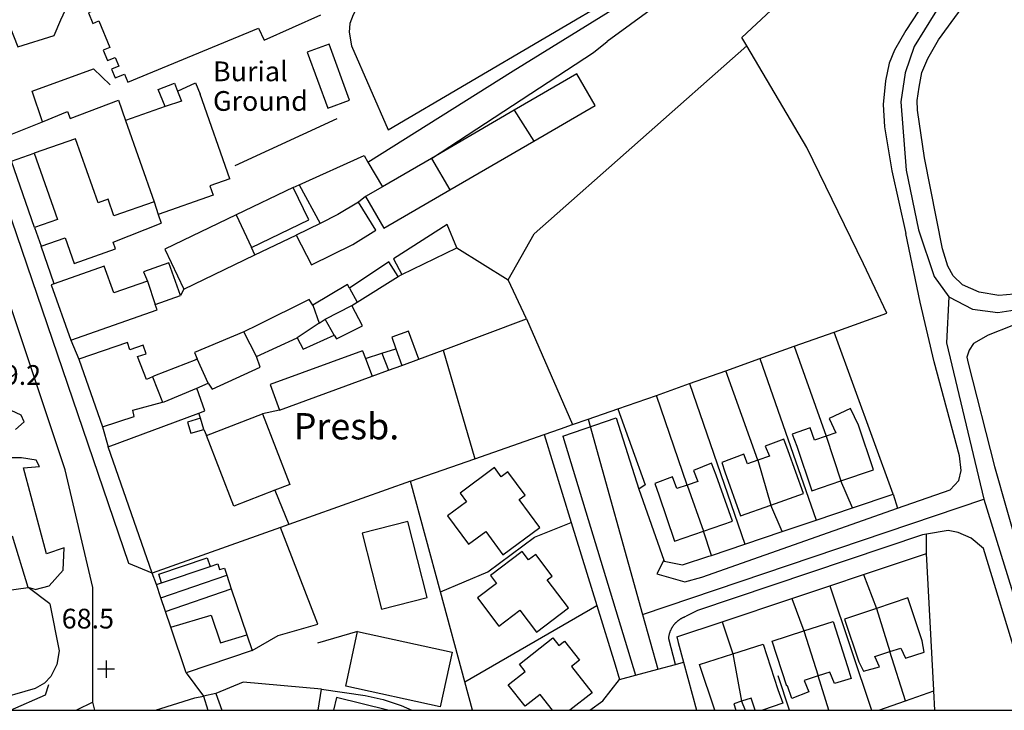
# Model space of a CAD drawing. Units: metres. Extents: x 286000 to 290000, y 226000 to 229000.
# Drawn here: x 287650 to 287837, y 227500 to 227631 of the extents above; entities that cross this region are included whole.
import ezdxf

# ---------------------------------------------------------------- set-up
doc = ezdxf.new("R2010")
doc.units = ezdxf.units.M
doc.linetypes.add('PECK', pattern=[0.2, 0.1, -0.1])
for name, color, linetype in [('A_Site OS Maps', 8, 'Continuous'), ('AREA_PC', 7, 'Continuous'), ('BLD_INN_W', 1, 'Continuous'), ('BLD_OTL_S', 1, 'Continuous'), ('GEN_LIN_D', 3, 'Continuous'), ('GEN_PCK_D', 3, 'PECK'), ('HT_CTRL', 6, 'Continuous'), ('NEATLINE', 1, 'Continuous'), ('OTHER_SYM', 6, 'Continuous'), ('ROADS', 2, 'Continuous'), ('ROADS_CTR', 1, 'Continuous')]:
    doc.layers.add(name, color=color, linetype=linetype)

# ---------------------------------------------------------------- blocks, each defined once
blk = doc.blocks.new('35', base_point=(150.27109, 306.896499))
for p, q in [((151.914023, 306.896499), (148.62816, 306.896499)), ((150.27109, 308.539432), (150.27109, 305.253567))]:
    blk.add_line(p, q)
blk = doc.blocks.new('3384-b')
at = {"layer": 'AREA_PC', "color": 9, "linetype": 'Continuous'}
for points, elevation in [([(287835.647, 227655.531), (287818.365, 227629.195), (287816.228, 227625.451), (287815.256, 227622.949), (287814.527, 227619.62), (287814.081, 227615.126), (287814.339, 227610.871), (287815.744, 227602.543), (287818.39, 227590.627)], 68.696), ([(287841.265, 227656.155), (287823.923, 227632.498), (287819.948, 227626.156), (287818.292, 227621.15), (287817.464, 227615.642), (287818.458, 227602.625), (287820.776, 227591.277), (287823.757, 227582.432), (287826.572, 227578.593)], 76.803), ([(287851.27, 227579.73), (287851.095, 227579.775), (287848.459, 227580.093), (287845.679, 227580.067), (287839.5, 227579.1), (287838.942, 227579.057), (287836.079, 227578.838), (287832.322, 227579.43), (287829.187, 227580.876), (287827.372, 227582.58), (287826.388, 227584.403), (287825.389, 227587.677), (287821.971, 227604.963), (287820.604, 227614.034), (287820.545, 227615.886), (287820.898, 227618.431), (287821.459, 227621.198), (287822.548, 227623.889), (287824.632, 227627.384), (287838.935, 227647.021), (287840.619, 227648.495), (287841.233, 227648.71)], 69.232), ([(287780.091, 227640.555), (287761.691, 227627.079)], 73.603), ([(287788.187, 227626.272), (287787.24, 227627.878)], 78.599), ([(287728.276, 227604.871), (287759.059, 227625.016), (287761.691, 227627.079)], 73.603), ([(287804.797, 227571.883), (287814.812, 227575.453), (287810.345, 227584.859), (287799.577, 227606.95), (287788.187, 227626.272)], 78.599), ([(287728.276, 227604.871), (287718.992, 227599.487)], 76.803), ([(287718.992, 227599.487), (287715.792, 227597.631)], 76.803), ([(287715.792, 227597.631), (287714.447, 227596.592)], 73.603), ([(287702.58, 227590.285), (287705.487, 227584.633), (287713.355, 227588.548), (287717.73, 227591.248), (287714.447, 227596.592)], 76.803), ([(287652.922, 227591.718), (287654.162, 227588.187)], 76.803), ([(287694.776, 227586.523), (287702.58, 227590.285)], 71.862), ([(287816.824, 227538.397), (287826.803, 227541.909), (287828.477, 227543.665), (287828.913, 227545.601), (287828.614, 227548.365), (287823.791, 227566.237), (287821.112, 227577.561), (287818.39, 227590.627)], 68.696), ([(287656.662, 227581.061), (287654.162, 227588.187)], 78.599), ([(287681.29, 227580.039), (287694.776, 227586.523)], 76.803), ([(287722.697, 227582.812), (287733.124, 227587.887)], 76.803), ([(287733.124, 227587.887), (287742.874, 227581.819)], 78.599), ([(287721.98, 227582.408), (287722.697, 227582.812)], 70.244), ([(287656.662, 227581.061), (287656.049, 227580.843), (287659.779, 227570.356)], 76.803), ([(287714.199, 227577.587), (287721.98, 227582.408)], 76.803), ([(287675.81, 227577.086), (287680.651, 227578.808)], 76.803), ([(287681.29, 227580.039), (287680.651, 227578.808)], 71.862), ([(287659.779, 227570.356), (287676.169, 227576.108), (287675.81, 227577.086)], 76.803), ([(287709.824, 227571.315), (287710.284, 227570.596), (287715.186, 227573.074), (287713.166, 227576.947)], 76.803), ([(287713.166, 227576.947), (287714.199, 227577.587)], 76.803), ([(287826.572, 227578.593), (287826.105, 227569.828), (287833.206, 227540.104)], 71.229), ([(287826.572, 227578.593), (287831.044, 227576.257), (287835.847, 227575.59), (287842.471, 227576.591), (287846.28, 227577.092), (287852.076, 227576.758), (287855.554, 227573.921), (287865.822, 227563.407), (287905.052, 227523.347)], 76.803), ([(287730.533, 227568.47), (287746.326, 227574.421)], 79.047), ([(287746.326, 227574.421), (287755.103, 227554.302)], 78.599), ([(287702.761, 227570.783), (287703.956, 227568.627), (287709.824, 227571.315)], 76.803), ([(287797.184, 227569.17), (287804.797, 227571.883)], 73.603), ([(287815.965, 227541.085), (287804.797, 227571.883)], 73.603), ([(287838.553, 227573.06), (287834.025, 227571.297), (287831.221, 227569.716), (287830.396, 227568.446), (287829.977, 227567.098), (287830.229, 227565.941), (287835.254, 227546.363), (287842.288, 227521.6), (287848.112, 227500)], 68.696), ([(287659.779, 227570.356), (287661.312, 227566.71)], 73.511), ([(287695.052, 227567.209), (287702.761, 227570.783)], 76.803), ([(287725.897, 227566.723), (287730.533, 227568.47)], 79.047), ([(287730.533, 227568.47), (287736.51, 227547.817)], 80.199), ([(287790.682, 227566.852), (287797.184, 227569.17)], 73.603), ([(287797.184, 227569.17), (287803.272, 227552.094)], 73.603), ([(287661.312, 227566.71), (287665.808, 227553.863)], 76.803), ([(287685.9, 227562.154), (287686.668, 227561.059), (287695.782, 227565.213), (287695.052, 227567.209)], 76.803), ([(287722.664, 227565.54), (287725.897, 227566.723)], 76.803), ([(287784.18, 227564.535), (287790.682, 227566.852)], 73.603), ([(287790.682, 227566.852), (287801.34, 227536.151)], 73.603), ([(287717.05, 227563.485), (287720.117, 227564.608)], 76.803), ([(287720.117, 227564.608), (287722.664, 227565.54)], 76.803), ([(287777.286, 227562.078), (287784.18, 227564.535)], 73.603), ([(287790.28, 227547.532), (287784.18, 227564.535)], 73.603), ([(287683.704, 227561.237), (287685.9, 227562.154)], 76.803), ([(287699.445, 227557.04), (287717.05, 227563.485)], 76.803), ([(287771.009, 227559.851), (287772.406, 227560.338), (287777.286, 227562.078)], 73.603), ([(287777.286, 227562.078), (287787.797, 227531.582)], 73.603), ([(287677.207, 227558.567), (287677.507, 227558.648), (287683.704, 227561.237)], 76.803), ([(287684.131, 227556.454), (287685.271, 227556.911), (287683.704, 227561.237)], 79.047), ([(287665.808, 227553.863), (287671.856, 227555.865), (287671.555, 227557.049), (287677.207, 227558.567)], 76.803), ([(287763.676, 227557.293), (287771.009, 227559.851)], 73.603), ([(287776.834, 227542.793), (287771.009, 227559.851)], 73.603), ([(287666.9, 227550.066), (287684.131, 227556.454)], 73.667), ([(287684.444, 227555.489), (287684.131, 227556.454)], 79.047), ([(287685.56, 227552.217), (287696.174, 227556.352)], 76.803), ([(287699.445, 227557.04), (287696.174, 227556.352)], 78.599), ([(287758.055, 227555.332), (287763.676, 227557.293)], 78.599), ([(287763.676, 227557.293), (287768.898, 227542.839), (287767.656, 227542.039)], 73.603), ([(287685.064, 227553.374), (287684.444, 227555.489)], 76.803), ([(287755.103, 227554.302), (287758.055, 227555.332)], 78.599), ([(287758.055, 227555.332), (287768.388, 227518.209)], 71.229), ([(287665.808, 227553.863), (287666.9, 227550.066)], 72.055), ([(287685.064, 227553.374), (287685.56, 227552.217)], 78.599), ([(287749.702, 227552.418), (287752.817, 227553.505)], 80.199), ([(287752.817, 227553.505), (287755.103, 227554.302)], 80.199), ([(287698.541, 227541.812), (287690.79, 227538.792), (287685.56, 227552.217)], 76.803), ([(287736.51, 227547.817), (287749.702, 227552.418)], 80.199), ([(287749.702, 227552.418), (287754.862, 227535.666)], 77.042), ([(287803.272, 227552.094), (287806.067, 227543.598)], 70.853), ([(287675.221, 227526.056), (287666.9, 227550.066)], 73.667), ([(287724.306, 227543.56), (287736.51, 227547.817)], 80.199), ([(287790.28, 227547.532), (287792.757, 227538.994)], 70.792), ([(287724.306, 227543.56), (287701.187, 227535.315)], 80.199), ([(287730.015, 227522.513), (287724.306, 227543.56)], 77.042), ([(287808.248, 227538.482), (287806.067, 227543.598)], 73.603), ([(287698.541, 227541.812), (287701.187, 227535.315)], 73.667), ([(287767.656, 227542.039), (287772.453, 227528.547)], 73.603), ([(287776.834, 227542.793), (287779.99, 227534.06)], 70.792), ([(287768.388, 227518.209), (287833.206, 227540.104)], 71.229), ([(287808.248, 227538.482), (287815.965, 227541.085)], 73.603), ([(287815.965, 227541.085), (287816.824, 227538.397)], 64.688), ([(287794.935, 227533.99), (287792.757, 227538.994)], 73.603), ([(287801.34, 227536.151), (287808.248, 227538.482)], 73.603), ([(287794.935, 227533.99), (287801.34, 227536.151)], 73.603), ([(287699.622, 227534.757), (287675.221, 227526.056)], 73.667), ([(287701.187, 227535.315), (287699.622, 227534.757)], 73.667), ([(287730.015, 227522.513), (287738.995, 227526.29), (287747.838, 227532.911), (287754.862, 227535.666)], 77.042), ([(287754.862, 227535.666), (287759.719, 227519.897)], 77.042), ([(287781.462, 227529.446), (287779.99, 227534.06)], 73.603), ([(287787.797, 227531.582), (287794.935, 227533.99)], 73.603), ([(287842.25, 227500), (287839.915, 227508.567), (287833.119, 227530.747), (287830.829, 227532.721), (287828.358, 227533.76), (287826.439, 227534.177), (287822.324, 227533.464)], 66.862), ([(287822.345, 227529.803), (287822.324, 227533.464)], 64.545), ([(287781.462, 227529.446), (287787.797, 227531.582)], 73.603), ([(287772.453, 227528.547), (287772.514, 227528.374), (287776.001, 227527.631), (287780.968, 227529.279), (287781.462, 227529.446)], 73.603), ([(287810.342, 227525.794), (287822.345, 227529.803)], 73.603), ([(287823.733, 227503.678), (287823.725, 227503.825), (287822.345, 227529.803)], 73.603), ([(287676.057, 227523.886), (287675.221, 227526.056)], 72.086), ([(287803.933, 227523.653), (287810.342, 227525.794)], 73.603), ([(287810.342, 227525.794), (287812.797, 227519.365)], 73.603), ([(287653.045, 227522.94), (287651.697, 227523.332)], 71.229), ([(287655.811, 227520.209), (287651.697, 227523.332)], 71.229), ([(287676.893, 227521.401), (287676.057, 227523.886)], 76.803), ([(287796.731, 227521.247), (287803.933, 227523.653)], 73.603), ([(287803.933, 227523.653), (287811.888, 227500)], 73.603), ([(287677.77, 227518.791), (287676.893, 227521.401)], 76.803), ([(287734.66, 227505.388), (287730.015, 227522.513)], 77.042), ([(287783.521, 227516.835), (287796.731, 227521.247)], 73.603), ([(287796.731, 227521.247), (287799.052, 227515.095)], 73.603), ([(287655.811, 227520.209), (287657.608, 227511.316), (287657.142, 227508.725), (287656.031, 227506.412), (287654.831, 227505.165), (287653.005, 227504.128)], 73.225), ([(287734.66, 227505.388), (287759.719, 227519.897)], 77.042), ([(287759.719, 227519.897), (287763.192, 227508.62), (287764.042, 227505.86)], 77.042), ([(287812.797, 227519.365), (287815.346, 227511.147)], 65.862), ([(287678.786, 227515.773), (287677.77, 227518.791)], 76.803), ([(287768.388, 227518.209), (287771.284, 227507.806)], 71.229), ([(287681.696, 227507.118), (287678.786, 227515.773)], 76.803), ([(287774.909, 227513.958), (287783.521, 227516.835)], 73.603), ([(287783.521, 227516.835), (287785.562, 227510.751)], 73.603), ([(287774.909, 227513.958), (287775.168, 227512.908)], 69.153), ([(287799.052, 227515.095), (287801.751, 227506.537)], 71.29), ([(287775.168, 227512.908), (287776.192, 227509.126)], 73.603), ([(287785.562, 227510.751), (287787.196, 227501.725)], 71.273), ([(287818.304, 227501.772), (287815.346, 227511.147)], 73.603), ([(287776.192, 227509.126), (287778.661, 227500)], 73.603), ([(287681.696, 227507.118), (287684.999, 227502.698)], 72.97), ([(287758.386, 227500), (287760.841, 227501.783), (287764.042, 227505.86)], 77.042), ([(287803.774, 227500), (287801.751, 227506.537)], 73.603), ([(287653.005, 227504.128), (287644.676, 227501.741)], 73.225), ([(287707.428, 227504.037), (287692.514, 227505.341), (287687.366, 227503.176)], 76.803), ([(287707.428, 227504.037), (287715.733, 227502.826), (287719.124, 227502.087), (287722.514, 227500.915), (287724.556, 227500)], 73.225), ([(287736.121, 227500), (287734.66, 227505.388)], 77.042), ([(287675.897, 227500), (287683.379, 227502.363), (287684.999, 227502.698)], 73.225), ([(287687.366, 227503.176), (287684.999, 227502.698)], 73.225), ([(287818.304, 227501.772), (287823.733, 227503.678)], 73.603), ([(287823.932, 227500), (287823.733, 227503.678)], 73.603), ([(287787.196, 227501.725), (287787.878, 227500)], 73.603), ([(287813.254, 227500), (287818.304, 227501.772)], 73.603)]:
    blk.add_lwpolyline(points, dxfattribs=dict(at, elevation=elevation))
for points in [[(287787.24, 227627.878), (287804.85, 227644.34)], [(287742.874, 227581.819), (287747.796, 227590.546), (287788.187, 227626.272)], [(287652.922, 227591.718), (287648.557, 227604.367)], [(287746.326, 227574.421), (287742.874, 227581.819)], [(287651.697, 227523.332), (287648.731, 227533.121)], [(287767.036, 227506.664), (287771.284, 227507.806)], [(287771.284, 227507.806), (287774.665, 227508.714)], [(287774.665, 227508.714), (287776.192, 227509.126)], [(287764.042, 227505.86), (287767.036, 227506.664)]]:
    blk.add_lwpolyline(points, dxfattribs=at)
at = {"layer": 'BLD_INN_W', "color": 1, "linetype": 'Continuous'}
for points, elevation in [([(287680.085, 227617.626), (287680.813, 227615.766)], 83.33), ([(287680.813, 227615.766), (287677.704, 227614.736)], 83.33), ([(287675.604, 227596.639), (287676.368, 227594.19)], 77.796), ([(287691.196, 227594.157), (287694.092, 227587.946)], 83.33), ([(287674.354, 227581.579), (287675.81, 227577.086)], 77.796), ([(287712.727, 227580.215), (287714.199, 227577.587)], 83.33), ([(287705.735, 227576.977), (287706.971, 227573.58)], 77.796), ([(287708.108, 227574.314), (287713.166, 227576.947)], 83.33), ([(287706.971, 227573.58), (287702.761, 227570.783)], 77.796), ([(287706.971, 227573.58), (287708.108, 227574.314)], 77.796), ([(287709.824, 227571.315), (287708.108, 227574.314)], 83.33), ([(287695.052, 227567.209), (287692.671, 227571.917)], 83.33), ([(287718.841, 227567.854), (287720.117, 227564.608)], 83.33), ([(287721.551, 227568.713), (287722.664, 227565.54)], 83.33), ([(287685.9, 227562.154), (287683.813, 227566.768)], 83.33), ([(287715.772, 227566.881), (287717.05, 227563.485)], 83.33), ([(287675.323, 227563.376), (287677.207, 227558.567)], 83.33), ([(287803.272, 227552.094), (287806.067, 227543.598)], 70.853), ([(287790.28, 227547.532), (287792.757, 227538.994)], 70.792), ([(287776.834, 227542.793), (287779.99, 227534.06)], 70.792), ([(287677.052, 227524.221), (287686.272, 227527.322)], 77.796), ([(287676.893, 227521.401), (287689.427, 227525.653)], 77.796), ([(287677.77, 227518.791), (287690.285, 227523.1)], 77.796), ([(287812.797, 227519.365), (287815.346, 227511.147)], 65.862), ([(287678.786, 227515.773), (287686.436, 227518.082), (287688.258, 227512.849), (287693.226, 227514.353)], 77.796), ([(287799.052, 227515.095), (287801.751, 227506.537)], 71.29), ([(287785.562, 227510.751), (287787.196, 227501.725)], 71.273)]:
    blk.add_lwpolyline(points, dxfattribs=dict(at, elevation=elevation))
at = {"layer": 'BLD_OTL_S', "color": 1, "linetype": 'Continuous'}
for points, elevation in [([(287670.319, 227642.041), (287665.927, 227640.24), (287666.695, 227638.367), (287664.816, 227637.596), (287664.423, 227638.555), (287663.132, 227638.026), (287663.592, 227636.905), (287661.397, 227636.005), (287662.198, 227634.051), (287663.633, 227634.64), (287664.294, 227633.029), (287663.128, 227632.551), (287663.954, 227630.536), (287665.104, 227631.007), (287667.18, 227625.943), (287665.925, 227625.429), (287666.735, 227623.453), (287668.251, 227624.075), (287668.925, 227622.431), (287667.537, 227621.862), (287668.226, 227620.18), (287669.992, 227620.904)], 71.557), ([(287669.992, 227620.904), (287670.633, 227619.358), (287695.437, 227629.597), (287696.543, 227627.363), (287707.307, 227632.182)], 71.557), ([(287704.713, 227625.08), (287708.61, 227614.454), (287712.757, 227615.975), (287708.86, 227626.601), (287704.713, 227625.08)], 81.212), ([(287747.75, 227608.142), (287759.413, 227614.902), (287755.903, 227620.955), (287744.034, 227614.072)], 81.212), ([(287677.704, 227614.736), (287676.416, 227617.944), (287679.465, 227619.169), (287680.085, 227617.626)], 71.557), ([(287680.085, 227617.626), (287683.502, 227619.215), (287684.34, 227617.067)], 71.557), ([(287689.981, 227601.01), (287684.34, 227617.067)], 71.557), ([(287677.704, 227614.736), (287670.175, 227612.091)], 71.557), ([(287744.034, 227614.072), (287728.276, 227604.871)], 81.212), ([(287744.034, 227614.072), (287747.75, 227608.142)], 81.212), ([(287670.175, 227612.091), (287675.604, 227596.639)], 71.557), ([(287675.604, 227596.639), (287667.995, 227593.966), (287666.881, 227597.135), (287664.962, 227596.461), (287660.696, 227608.605), (287652.86, 227605.852)], 71.557), ([(287731.785, 227598.888), (287747.75, 227608.142)], 81.212), ([(287652.86, 227605.852), (287657.287, 227593.251), (287652.922, 227591.718)], 71.557), ([(287728.276, 227604.871), (287718.992, 227599.487)], 71.557), ([(287728.276, 227604.871), (287731.785, 227598.888)], 81.212), ([(287689.981, 227601.01), (287686.211, 227599.684), (287686.847, 227597.876), (287676.368, 227594.19)], 71.557), ([(287702.033, 227599.368), (287691.196, 227594.157)], 71.557), ([(287694.092, 227587.946), (287705.002, 227593.192), (287702.033, 227599.368)], 71.557), ([(287718.992, 227599.487), (287715.792, 227597.631)], 71.557), ([(287715.792, 227597.631), (287719.265, 227591.643), (287731.785, 227598.888)], 71.557), ([(287702.58, 227590.285), (287705.487, 227584.633), (287713.355, 227588.548), (287717.73, 227591.248), (287714.447, 227596.592)], 71.557), ([(287714.447, 227596.592), (287710.51, 227594.199), (287707.146, 227592.539)], 71.557), ([(287676.368, 227594.19), (287676.93, 227592.592)], 71.557), ([(287691.196, 227594.157), (287677.637, 227587.638), (287681.29, 227580.039)], 71.557), ([(287654.162, 227588.187), (287658.73, 227589.792), (287660.435, 227584.939), (287668.306, 227587.704), (287667.862, 227588.969), (287676.93, 227592.592)], 71.557), ([(287707.146, 227592.539), (287702.58, 227590.285)], 71.557), ([(287733.124, 227587.887), (287731.264, 227592.287), (287721.105, 227585.81), (287722.697, 227582.812)], 71.557), ([(287652.922, 227591.718), (287654.162, 227588.187)], 71.557), ([(287681.29, 227580.039), (287694.776, 227586.523)], 71.557), ([(287694.776, 227586.523), (287694.092, 227587.946)], 71.557), ([(287722.697, 227582.812), (287733.124, 227587.887)], 71.557), ([(287674.354, 227581.579), (287667.948, 227579.327), (287666.133, 227584.43), (287656.662, 227581.061)], 71.557), ([(287680.651, 227578.808), (287678.428, 227585.056), (287673.62, 227583.303), (287674.354, 227581.579)], 71.557), ([(287721.98, 227582.408), (287720.2, 227585.221), (287712.727, 227580.215)], 71.557), ([(287656.662, 227581.061), (287656.049, 227580.843), (287659.779, 227570.356)], 71.557), ([(287712.727, 227580.215), (287712.36, 227580.902), (287705.735, 227576.977)], 71.557), ([(287714.199, 227577.587), (287721.98, 227582.408)], 71.557), ([(287675.81, 227577.086), (287680.651, 227578.808)], 71.557), ([(287659.779, 227570.356), (287676.169, 227576.108), (287675.81, 227577.086)], 71.557), ([(287705.735, 227576.977), (287705.06, 227578.04), (287695.237, 227573.21), (287692.671, 227571.917)], 71.557), ([(287709.824, 227571.315), (287710.284, 227570.596), (287715.186, 227573.074), (287713.166, 227576.947)], 71.557), ([(287713.166, 227576.947), (287714.199, 227577.587)], 71.557), ([(287692.671, 227571.917), (287683.29, 227567.986), (287683.813, 227566.768)], 71.557), ([(287702.761, 227570.783), (287703.956, 227568.627), (287709.824, 227571.315)], 71.557), ([(287725.897, 227566.723), (287723.94, 227572.068), (287720.78, 227570.912)], 71.557), ([(287675.323, 227563.376), (287674.153, 227562.873), (287672.479, 227567.209), (287674.112, 227567.772), (287673.552, 227569.398), (287671.026, 227568.528), (287670.555, 227569.894), (287661.312, 227566.71)], 71.557), ([(287695.052, 227567.209), (287702.761, 227570.783)], 71.557), ([(287720.78, 227570.912), (287721.551, 227568.713)], 71.557), ([(287715.226, 227568.332), (287697.665, 227561.903), (287699.445, 227557.04)], 71.557), ([(287715.226, 227568.332), (287715.772, 227566.881)], 71.557), ([(287715.772, 227566.881), (287718.841, 227567.854)], 71.557), ([(287718.841, 227567.854), (287721.551, 227568.713)], 71.557), ([(287661.312, 227566.71), (287665.808, 227553.863)], 71.557), ([(287683.813, 227566.768), (287683.543, 227566.62), (287675.713, 227563.544), (287675.323, 227563.376)], 71.557), ([(287685.9, 227562.154), (287686.668, 227561.059), (287695.782, 227565.213), (287695.052, 227567.209)], 71.557), ([(287722.664, 227565.54), (287725.897, 227566.723)], 71.557), ([(287717.05, 227563.485), (287720.117, 227564.608)], 71.557), ([(287720.117, 227564.608), (287722.664, 227565.54)], 71.557), ([(287683.704, 227561.237), (287685.9, 227562.154)], 71.557), ([(287699.445, 227557.04), (287717.05, 227563.485)], 71.557), ([(287677.207, 227558.567), (287677.507, 227558.648), (287683.704, 227561.237)], 71.557), ([(287665.808, 227553.863), (287671.856, 227555.865), (287671.555, 227557.049), (287677.207, 227558.567)], 71.557), ([(287685.56, 227552.217), (287696.174, 227556.352)], 71.557), ([(287696.174, 227556.352), (287701.404, 227542.927), (287698.541, 227541.812)], 71.557), ([(287806.067, 227543.598), (287812.261, 227545.701), (287809.386, 227554.17), (287807.905, 227557.353), (287803.809, 227555.448), (287805.11, 227552.718), (287803.272, 227552.094)], 74.488), ([(287684.444, 227555.489), (287681.946, 227554.756), (287682.565, 227552.641), (287685.064, 227553.374)], 71.557), ([(287685.064, 227553.374), (287684.444, 227555.489)], 71.557), ([(287803.272, 227552.094), (287801.018, 227551.328), (287800.2, 227553.67), (287796.793, 227552.464), (287797.693, 227550.199), (287800.568, 227541.731), (287806.067, 227543.598)], 74.488), ([(287698.541, 227541.812), (287690.79, 227538.792), (287685.56, 227552.217)], 71.557), ([(287796.079, 227549.283), (287795.248, 227551.508), (287791.71, 227550.186), (287792.486, 227548.311), (287790.28, 227547.532)], 74.488), ([(287792.757, 227538.994), (287798.943, 227541.181), (287796.079, 227549.283)], 74.488), ([(287779.99, 227534.06), (287785.502, 227535.955), (287782.394, 227544.704), (287781.513, 227546.986), (287778.094, 227545.567), (287778.867, 227543.491), (287776.834, 227542.793)], 74.488), ([(287790.28, 227547.532), (287788.292, 227546.829), (287787.618, 227548.675), (287783.44, 227547.087), (287784.047, 227545.303), (287786.997, 227536.958), (287792.757, 227538.994)], 74.488), ([(287748.898, 227534.768), (287744.965, 227540.067), (287746.072, 227540.889), (287742.789, 227545.312), (287741.534, 227544.381), (287740.242, 227546.12), (287733.743, 227541.296), (287734.981, 227539.627), (287731.353, 227536.935), (287735.334, 227531.571), (287738.594, 227533.99), (287741.881, 227529.56), (287748.898, 227534.768)], 74.488), ([(287776.834, 227542.793), (287774.888, 227542.124), (287774.063, 227544.361), (287770.723, 227543.08), (287771.47, 227540.949), (287774.46, 227532.159), (287779.99, 227534.06)], 74.488), ([(287727.469, 227521.409), (287723.838, 227535.85), (287715.151, 227533.666), (287718.782, 227519.226), (287727.469, 227521.409)], 81.212), ([(287754.305, 227519.472), (287750.254, 227524.797), (287751.205, 227525.521), (287748.094, 227529.611), (287746.749, 227528.588), (287745.535, 227530.185), (287739.516, 227525.606), (287740.655, 227524.109), (287737.033, 227521.353), (287741.104, 227516.001), (287745.079, 227519.024), (287748.245, 227514.862), (287754.305, 227519.472)], 74.488), ([(287677.052, 227524.221), (287676.503, 227525.855), (287685.723, 227528.955), (287686.272, 227527.322)], 71.557), ([(287686.272, 227527.322), (287687.709, 227527.805), (287688.068, 227526.735), (287688.962, 227527.035), (287689.427, 227525.653)], 71.557), ([(287689.427, 227525.653), (287690.285, 227523.1)], 71.557), ([(287642.528, 227522.078), (287651.697, 227523.332)], 74.488), ([(287676.057, 227523.886), (287677.052, 227524.221)], 71.557), ([(287676.893, 227521.401), (287676.057, 227523.886)], 71.557), ([(287690.285, 227523.1), (287693.226, 227514.353)], 71.557), ([(287677.77, 227518.791), (287676.893, 227521.401)], 71.557), ([(287815.346, 227511.147), (287817.42, 227511.837), (287818.337, 227509.895), (287821.881, 227511.023), (287821.475, 227513.187), (287818.759, 227521.349), (287812.797, 227519.365)], 74.488), ([(287812.797, 227519.365), (287806.742, 227517.35), (287809.458, 227509.188), (287810.366, 227507.455), (287813.373, 227508.239), (287812.504, 227510.201), (287815.346, 227511.147)], 74.488), ([(287678.786, 227515.773), (287677.77, 227518.791)], 71.557), ([(287681.696, 227507.118), (287678.786, 227515.773)], 71.557), ([(287799.052, 227515.095), (287804.565, 227516.874), (287807.321, 227508.335), (287807.99, 227506.031), (287804.829, 227505.113), (287803.946, 227507.246), (287801.751, 227506.537)], 74.488), ([(287693.226, 227514.353), (287694.241, 227511.336)], 71.557), ([(287714.272, 227514.976), (287732.232, 227511.067), (287729.969, 227500.667), (287712.008, 227504.576), (287714.272, 227514.976)], 81.212), ([(287751.31, 227500), (287748.929, 227503.031), (287746.078, 227500.792), (287742.879, 227504.864), (287746.099, 227507.394), (287745.023, 227508.764), (287751.376, 227513.755), (287752.507, 227512.315), (287753.576, 227513.154), (287756.408, 227509.549), (287754.88, 227508.35), (287758.832, 227503.32), (287754.606, 227500)], 74.488), ([(287801.751, 227506.537), (287799.088, 227505.678), (287799.967, 227503.492), (287796.753, 227502.221), (287795.935, 227504.66), (287795.774, 227504.608), (287793.018, 227513.147), (287799.052, 227515.095)], 74.488), ([(287785.562, 227510.751), (287791.32, 227512.595), (287794.094, 227503.934), (287795.015, 227501.387), (287791.178, 227500)], 74.488), ([(287694.241, 227511.336), (287681.696, 227507.118)], 71.557), ([(287782.091, 227500), (287779.237, 227508.725), (287785.562, 227510.751)], 74.488), ([(287707.428, 227504.037), (287692.514, 227505.341), (287687.366, 227503.176)], 81.212), ([(287706.773, 227500), (287707.428, 227504.037)], 81.212), ([(287687.366, 227503.176), (287688.466, 227500)], 81.212), ([(287720.042, 227500), (287710.235, 227502.441), (287709.666, 227500)], 75.1), ([(287789.808, 227500), (287788.991, 227502.3), (287787.196, 227501.725)], 74.488), ([(287787.196, 227501.725), (287785.739, 227501.258), (287786.117, 227500)], 74.488)]:
    blk.add_lwpolyline(points, dxfattribs=dict(at, elevation=elevation))
for points in [[(287796.079, 227549.283), (287795.985, 227549.548)], [(287651.697, 227523.332), (287648.731, 227533.121)]]:
    blk.add_lwpolyline(points, dxfattribs=at)
at = {"layer": 'GEN_LIN_D', "color": 3, "linetype": 'Continuous'}
for points, elevation in [([(287787.24, 227627.878), (287804.85, 227644.34)], 70.002), ([(287780.091, 227640.555), (287761.691, 227627.079)], 73.603), ([(287788.187, 227626.272), (287787.24, 227627.878)], 78.599), ([(287728.276, 227604.871), (287759.059, 227625.016), (287761.691, 227627.079)], 73.603), ([(287742.874, 227581.819), (287747.796, 227590.546), (287788.187, 227626.272)], 70.002), ([(287804.797, 227571.883), (287814.812, 227575.453), (287810.345, 227584.859), (287799.577, 227606.95), (287788.187, 227626.272)], 78.599), ([(287654.405, 227611.843), (287659.182, 227613.775), (287659.7, 227612.434), (287668.828, 227615.959), (287670.175, 227612.091)], 73.522), ([(287691.041, 227603.553), (287710.361, 227612.441)], 83.239), ([(287646.828, 227608.778), (287654.405, 227611.843)], 83.239), ([(287648.557, 227604.367), (287652.86, 227605.852)], 70.002), ([(287703.17, 227599.881), (287715.484, 227605.444), (287716.223, 227604.189)], 79.749), ([(287652.922, 227591.718), (287648.557, 227604.367)], 70.002), ([(287716.223, 227604.189), (287718.992, 227599.487)], 79.749), ([(287702.033, 227599.368), (287703.17, 227599.881)], 73.522), ([(287703.17, 227599.881), (287707.146, 227592.539)], 73.522), ([(287715.792, 227597.631), (287714.447, 227596.592)], 73.603), ([(287694.776, 227586.523), (287702.58, 227590.285)], 71.862), ([(287656.662, 227581.061), (287654.162, 227588.187)], 78.599), ([(287733.124, 227587.887), (287742.874, 227581.819)], 78.599), ([(287746.326, 227574.421), (287742.874, 227581.819)], 70.002), ([(287681.29, 227580.039), (287680.651, 227578.808)], 71.862), ([(287730.533, 227568.47), (287746.326, 227574.421)], 79.047), ([(287746.326, 227574.421), (287755.103, 227554.302)], 78.599), ([(287797.184, 227569.17), (287804.797, 227571.883)], 73.603), ([(287815.965, 227541.085), (287804.797, 227571.883)], 73.603), ([(287725.897, 227566.723), (287730.533, 227568.47)], 79.047), ([(287730.533, 227568.47), (287736.51, 227547.817)], 80.199), ([(287790.682, 227566.852), (287797.184, 227569.17)], 73.603), ([(287797.184, 227569.17), (287803.272, 227552.094)], 73.603), ([(287784.18, 227564.535), (287790.682, 227566.852)], 73.603), ([(287790.682, 227566.852), (287801.34, 227536.151)], 73.603), ([(287777.286, 227562.078), (287784.18, 227564.535)], 73.603), ([(287790.28, 227547.532), (287784.18, 227564.535)], 73.603), ([(287771.009, 227559.851), (287772.406, 227560.338), (287777.286, 227562.078)], 73.603), ([(287777.286, 227562.078), (287787.797, 227531.582)], 73.603), ([(287684.131, 227556.454), (287685.271, 227556.911), (287683.704, 227561.237)], 79.047), ([(287763.676, 227557.293), (287771.009, 227559.851)], 73.603), ([(287776.834, 227542.793), (287771.009, 227559.851)], 73.603), ([(287666.9, 227550.066), (287684.131, 227556.454)], 73.667), ([(287684.444, 227555.489), (287684.131, 227556.454)], 79.047), ([(287699.445, 227557.04), (287696.174, 227556.352)], 78.599), ([(287758.055, 227555.332), (287763.676, 227557.293)], 78.599), ([(287763.676, 227557.293), (287768.898, 227542.839), (287767.656, 227542.039)], 73.603), ([(287755.103, 227554.302), (287758.055, 227555.332)], 78.599), ([(287685.064, 227553.374), (287685.56, 227552.217)], 78.599), ([(287749.702, 227552.418), (287752.817, 227553.505)], 80.199), ([(287752.817, 227553.505), (287755.103, 227554.302)], 80.199), ([(287736.51, 227547.817), (287749.702, 227552.418)], 80.199), ([(287749.702, 227552.418), (287754.862, 227535.666)], 77.042), ([(287675.221, 227526.056), (287666.9, 227550.066)], 73.667), ([(287724.306, 227543.56), (287736.51, 227547.817)], 80.199), ([(287724.306, 227543.56), (287701.187, 227535.315)], 80.199), ([(287730.015, 227522.513), (287724.306, 227543.56)], 77.042), ([(287808.248, 227538.482), (287806.067, 227543.598)], 73.603), ([(287698.541, 227541.812), (287701.187, 227535.315)], 73.667), ([(287767.656, 227542.039), (287772.453, 227528.547)], 73.603), ([(287808.248, 227538.482), (287815.965, 227541.085)], 73.603), ([(287794.935, 227533.99), (287792.757, 227538.994)], 73.603), ([(287801.34, 227536.151), (287808.248, 227538.482)], 73.603), ([(287794.935, 227533.99), (287801.34, 227536.151)], 73.603), ([(287699.622, 227534.757), (287675.221, 227526.056)], 73.667), ([(287694.241, 227511.336), (287699.154, 227514.226), (287706.696, 227516.34), (287699.622, 227534.757)], 73.522), ([(287701.187, 227535.315), (287699.622, 227534.757)], 73.667), ([(287730.015, 227522.513), (287738.995, 227526.29), (287747.838, 227532.911), (287754.862, 227535.666)], 77.042), ([(287754.862, 227535.666), (287759.719, 227519.897)], 77.042), ([(287781.462, 227529.446), (287779.99, 227534.06)], 73.603), ([(287787.797, 227531.582), (287794.935, 227533.99)], 73.603), ([(287781.462, 227529.446), (287787.797, 227531.582)], 73.603), ([(287772.453, 227528.547), (287772.514, 227528.374), (287776.001, 227527.631), (287780.968, 227529.279), (287781.462, 227529.446)], 73.603), ([(287810.342, 227525.794), (287822.345, 227529.803)], 73.603), ([(287823.733, 227503.678), (287823.725, 227503.825), (287822.345, 227529.803)], 73.603), ([(287803.933, 227523.653), (287810.342, 227525.794)], 73.603), ([(287810.342, 227525.794), (287812.797, 227519.365)], 73.603), ([(287796.731, 227521.247), (287803.933, 227523.653)], 73.603), ([(287803.933, 227523.653), (287811.888, 227500)], 73.603), ([(287734.66, 227505.388), (287730.015, 227522.513)], 77.042), ([(287783.521, 227516.835), (287796.731, 227521.247)], 73.603), ([(287796.731, 227521.247), (287799.052, 227515.095)], 73.603), ([(287655.811, 227520.209), (287657.608, 227511.316), (287657.142, 227508.725), (287656.031, 227506.412), (287654.831, 227505.165), (287653.005, 227504.128)], 79.749), ([(287734.66, 227505.388), (287759.719, 227519.897)], 77.042), ([(287759.719, 227519.897), (287763.192, 227508.62), (287764.042, 227505.86)], 77.042), ([(287774.909, 227513.958), (287783.521, 227516.835)], 73.603), ([(287783.521, 227516.835), (287785.562, 227510.751)], 73.603), ([(287714.272, 227514.976), (287706.667, 227512.738)], 83.239), ([(287775.168, 227512.908), (287776.192, 227509.126)], 73.603), ([(287818.304, 227501.772), (287815.346, 227511.147)], 73.603), ([(287776.192, 227509.126), (287778.661, 227500)], 73.603), ([(287758.386, 227500), (287760.841, 227501.783), (287764.042, 227505.86)], 77.042), ([(287796.324, 227500), (287794.153, 227506.573)], 83.239), ([(287803.774, 227500), (287801.751, 227506.537)], 73.603), ([(287653.005, 227504.128), (287644.676, 227501.741)], 79.749), ([(287707.428, 227504.037), (287715.733, 227502.826), (287719.124, 227502.087), (287722.514, 227500.915), (287724.556, 227500)], 79.749), ([(287736.121, 227500), (287734.66, 227505.388)], 77.042), ([(287675.897, 227500), (287683.379, 227502.363), (287684.999, 227502.698)], 79.749), ([(287687.366, 227503.176), (287684.999, 227502.698)], 79.749), ([(287684.999, 227502.698), (287685.83, 227500)], 73.522), ([(287818.304, 227501.772), (287823.733, 227503.678)], 73.603), ([(287823.932, 227500), (287823.733, 227503.678)], 73.603), ([(287787.196, 227501.725), (287787.878, 227500)], 73.603), ([(287813.254, 227500), (287818.304, 227501.772)], 73.603)]:
    blk.add_lwpolyline(points, dxfattribs=dict(at, elevation=elevation))
at = {"layer": 'GEN_PCK_D', "color": 3, "linetype": 'Continuous'}
for points, elevation in [([(287675.221, 227526.056), (287670.826, 227527.878), (287635.984, 227629.921), (287628.467, 227650.512), (287608.257, 227705.876), (287605.888, 227718.125), (287607.146, 227721.962), (287621.047, 227741.776), (287625.063, 227746.121), (287632.236, 227750.768), (287687.491, 227779.872), (287691.79, 227778.447)], 71.71), ([(287653.045, 227522.94), (287655.707, 227523.651), (287658.353, 227526.664), (287658.566, 227530.866), (287655.198, 227529.765), (287650.84, 227546.1), (287653.845, 227546.355), (287653.212, 227547.516), (287650.418, 227548.009), (287647.566, 227547.951)], 77.18), ([(287649.298, 227553.382), (287650.92, 227554.809), (287650.388, 227556.068), (287648.451, 227556.948)], 77.18), ([(287764.73, 227636.609), (287748.146, 227661.558), (287730.164, 227648.99), (287720.463, 227641.545), (287717.518, 227638.771), (287715.064, 227635.371), (287713.421, 227632.151), (287712.817, 227630.508), (287712.679, 227628.893), (287713.092, 227626.278), (287720.081, 227610.331), (287764.73, 227636.609)], 71.71), ([(287835.647, 227655.531), (287818.365, 227629.195), (287816.228, 227625.451), (287815.256, 227622.949), (287814.527, 227619.62), (287814.081, 227615.126), (287814.339, 227610.871), (287815.744, 227602.543), (287818.39, 227590.627)], 68.696), ([(287851.27, 227579.73), (287851.095, 227579.775), (287848.459, 227580.093), (287845.679, 227580.067), (287839.5, 227579.1), (287838.942, 227579.057), (287836.079, 227578.838), (287832.322, 227579.43), (287829.187, 227580.876), (287827.372, 227582.58), (287826.388, 227584.403), (287825.389, 227587.677), (287821.971, 227604.963), (287820.604, 227614.034), (287820.545, 227615.886), (287820.898, 227618.431), (287821.459, 227621.198), (287822.548, 227623.889), (287824.632, 227627.384), (287838.935, 227647.021), (287840.619, 227648.495), (287841.233, 227648.71)], 69.232), ([(287716.223, 227604.189), (287743.788, 227621.498), (287765.634, 227635.092), (287778.26, 227642.823), (287780.091, 227640.555)], 71.71), ([(287647.542, 227631.729), (287649.734, 227626.052), (287656.624, 227628.265), (287657.923, 227631.208), (287659.284, 227634.213), (287660.392, 227636.535), (287662.257, 227639.861)], 71.71), ([(287654.405, 227611.843), (287652.432, 227617.674), (287664.096, 227621.868), (287667.273, 227618.888)], 72.08), ([(287816.824, 227538.397), (287826.803, 227541.909), (287828.477, 227543.665), (287828.913, 227545.601), (287828.614, 227548.365), (287823.791, 227566.237), (287821.112, 227577.561), (287818.39, 227590.627)], 68.696), ([(287721.98, 227582.408), (287722.697, 227582.812)], 70.244), ([(287838.553, 227573.06), (287834.025, 227571.297), (287831.221, 227569.716), (287830.396, 227568.446), (287829.977, 227567.098), (287830.229, 227565.941), (287835.254, 227546.363), (287842.288, 227521.6), (287848.112, 227500)], 68.696), ([(287659.779, 227570.356), (287661.312, 227566.71)], 73.511), ([(287753.253, 227552.07), (287763.372, 227555.599), (287767.656, 227542.039)], 71.71), ([(287665.808, 227553.863), (287666.9, 227550.066)], 72.055), ([(287753.253, 227552.07), (287767.036, 227506.664)], 71.71), ([(287772.453, 227528.547), (287771.103, 227525.935), (287776.415, 227524.387), (287779.662, 227525.317), (287816.824, 227538.397)], 71.71), ([(287842.25, 227500), (287839.915, 227508.567), (287833.119, 227530.747), (287830.829, 227532.721), (287828.358, 227533.76), (287826.439, 227534.177), (287822.324, 227533.464)], 66.862), ([(287822.324, 227533.464), (287821.538, 227533.328), (287778.81, 227518.969), (287776.658, 227517.867)], 71.71), ([(287676.057, 227523.886), (287675.221, 227526.056)], 72.086), ([(287653.045, 227522.94), (287651.697, 227523.332)], 71.229), ([(287655.811, 227520.209), (287651.697, 227523.332)], 71.229), ([(287773.359, 227513.562), (287773.364, 227513.644), (287773.371, 227513.726), (287773.379, 227513.808), (287773.389, 227513.89), (287773.4, 227513.971), (287773.412, 227514.053), (287773.426, 227514.134), (287773.441, 227514.215), (287773.457, 227514.295), (287773.475, 227514.375), (287773.494, 227514.455), (287773.515, 227514.535), (287773.537, 227514.614), (287773.56, 227514.693), (287773.584, 227514.772), (287773.61, 227514.85), (287773.638, 227514.928), (287773.666, 227515.005), (287773.696, 227515.081), (287773.727, 227515.157), (287773.76, 227515.233), (287773.794, 227515.308), (287773.829, 227515.382), (287773.865, 227515.456), (287773.903, 227515.529), (287773.942, 227515.603), (287773.982, 227515.675), (287774.023, 227515.746), (287774.065, 227515.816), (287774.109, 227515.886), (287774.154, 227515.955), (287774.2, 227516.023), (287774.247, 227516.091), (287774.296, 227516.157), (287774.345, 227516.223), (287774.396, 227516.288), (287774.447, 227516.352), (287774.5, 227516.415), (287774.554, 227516.477), (287774.609, 227516.538), (287774.665, 227516.599), (287774.722, 227516.658), (287774.78, 227516.716), (287774.839, 227516.774), (287774.899, 227516.83), (287774.96, 227516.885), (287775.022, 227516.94), (287775.084, 227516.993), (287775.148, 227517.045), (287775.213, 227517.096), (287775.278, 227517.146), (287775.344, 227517.195), (287775.411, 227517.243), (287775.479, 227517.289), (287775.548, 227517.334), (287775.617, 227517.379), (287775.687, 227517.422), (287775.758, 227517.463), (287775.83, 227517.504), (287775.903, 227517.543), (287775.976, 227517.581), (287776.05, 227517.618), (287776.124, 227517.654), (287776.199, 227517.688), (287776.274, 227517.721), (287776.35, 227517.753), (287776.426, 227517.783), (287776.503, 227517.812), (287776.658, 227517.867)], 77.317), ([(287774.665, 227508.714), (287773.359, 227513.562)], 71.71), ([(287774.909, 227513.958), (287775.168, 227512.908)], 69.153), ([(287681.696, 227507.118), (287684.999, 227502.698)], 72.97), ([(287648.363, 227500), (287654.998, 227502.937), (287655.627, 227504.88)], 77.317)]:
    blk.add_lwpolyline(points, dxfattribs=dict(at, elevation=elevation))
for points in [[(287767.036, 227506.664), (287771.284, 227507.806)], [(287771.284, 227507.806), (287774.665, 227508.714)], [(287774.665, 227508.714), (287776.192, 227509.126)], [(287764.042, 227505.86), (287767.036, 227506.664)]]:
    blk.add_lwpolyline(points, dxfattribs=at)
at = {"layer": 'NEATLINE', "color": 1, "linetype": 'Continuous'}
blk.add_lwpolyline([(286000, 227500), (288000, 227500)], dxfattribs=at)
at = {"layer": 'ROADS', "color": 2, "linetype": 'Continuous'}
for points, elevation in [([(287663.98, 227501.551), (287664.005, 227523.326), (287658.737, 227545.681), (287642.264, 227594.886), (287624.124, 227648.807), (287613.822, 227678.432), (287598.091, 227719.858)], 72.046), ([(287835.647, 227655.531), (287818.365, 227629.195), (287816.228, 227625.451), (287815.256, 227622.949), (287814.527, 227619.62), (287814.081, 227615.126), (287814.339, 227610.871), (287815.744, 227602.543), (287818.39, 227590.627)], 74.033), ([(287841.265, 227656.155), (287823.923, 227632.498), (287819.948, 227626.156), (287818.292, 227621.15), (287817.464, 227615.642), (287818.458, 227602.625), (287820.776, 227591.277), (287823.757, 227582.432), (287826.572, 227578.593)], 76.803), ([(287851.27, 227579.73), (287851.095, 227579.775), (287848.459, 227580.093), (287845.679, 227580.067), (287839.5, 227579.1), (287838.942, 227579.057), (287836.079, 227578.838), (287832.322, 227579.43), (287829.187, 227580.876), (287827.372, 227582.58), (287826.388, 227584.403), (287825.389, 227587.677), (287821.971, 227604.963), (287820.604, 227614.034), (287820.545, 227615.886), (287820.898, 227618.431), (287821.459, 227621.198), (287822.548, 227623.889), (287824.632, 227627.384), (287838.935, 227647.021), (287840.619, 227648.495), (287841.233, 227648.71)], 78.856), ([(287652.922, 227591.718), (287648.557, 227604.367)], 71.923), ([(287652.922, 227591.718), (287654.162, 227588.187)], 72.046), ([(287816.824, 227538.397), (287826.803, 227541.909), (287828.477, 227543.665), (287828.913, 227545.601), (287828.614, 227548.365), (287823.791, 227566.237), (287821.112, 227577.561), (287818.39, 227590.627)], 74.033), ([(287656.662, 227581.061), (287654.162, 227588.187)], 73.667), ([(287656.662, 227581.061), (287656.049, 227580.843), (287659.779, 227570.356)], 72.046), ([(287826.572, 227578.593), (287826.105, 227569.828), (287833.206, 227540.104)], 76.307), ([(287826.572, 227578.593), (287831.044, 227576.257), (287835.847, 227575.59), (287842.471, 227576.591), (287846.28, 227577.092), (287852.076, 227576.758), (287855.554, 227573.921), (287865.822, 227563.407), (287905.052, 227523.347)], 76.803), ([(287838.553, 227573.06), (287834.025, 227571.297), (287831.221, 227569.716), (287830.396, 227568.446), (287829.977, 227567.098), (287830.229, 227565.941), (287835.254, 227546.363), (287842.288, 227521.6), (287848.112, 227500)], 74.033), ([(287659.779, 227570.356), (287661.312, 227566.71)], 73.511), ([(287661.312, 227566.71), (287665.808, 227553.863)], 72.046), ([(287758.055, 227555.332), (287763.676, 227557.293)], 79.047), ([(287763.676, 227557.293), (287768.898, 227542.839), (287767.656, 227542.039)], 79.047), ([(287755.103, 227554.302), (287758.055, 227555.332)], 79.047), ([(287758.055, 227555.332), (287768.388, 227518.209)], 76.307), ([(287665.808, 227553.863), (287666.9, 227550.066)], 72.055), ([(287749.702, 227552.418), (287752.817, 227553.505)], 80.199), ([(287752.817, 227553.505), (287755.103, 227554.302)], 80.199), ([(287749.702, 227552.418), (287754.862, 227535.666)], 68.505), ([(287675.221, 227526.056), (287666.9, 227550.066)], 73.667), ([(287767.656, 227542.039), (287772.453, 227528.547)], 79.047), ([(287768.388, 227518.209), (287833.206, 227540.104)], 76.307), ([(287808.248, 227538.482), (287815.965, 227541.085)], 79.047), ([(287815.965, 227541.085), (287816.824, 227538.397)], 64.688), ([(287833.206, 227540.104), (287845.618, 227500)], 76.307), ([(287801.34, 227536.151), (287808.248, 227538.482)], 79.047), ([(287794.935, 227533.99), (287801.34, 227536.151)], 79.047), ([(287754.862, 227535.666), (287759.719, 227519.897)], 68.505), ([(287787.797, 227531.582), (287794.935, 227533.99)], 79.047), ([(287842.25, 227500), (287839.915, 227508.567), (287833.119, 227530.747), (287830.829, 227532.721), (287828.358, 227533.76), (287826.439, 227534.177), (287822.324, 227533.464)], 66.862), ([(287651.697, 227523.332), (287648.731, 227533.121)], 71.923), ([(287822.345, 227529.803), (287822.324, 227533.464)], 64.545), ([(287781.462, 227529.446), (287787.797, 227531.582)], 79.047), ([(287772.453, 227528.547), (287772.514, 227528.374), (287776.001, 227527.631), (287780.968, 227529.279), (287781.462, 227529.446)], 79.047), ([(287810.342, 227525.794), (287822.345, 227529.803)], 79.047), ([(287676.057, 227523.886), (287675.221, 227526.056)], 72.086), ([(287803.933, 227523.653), (287810.342, 227525.794)], 79.047), ([(287653.045, 227522.94), (287651.697, 227523.332)], 71.229), ([(287655.811, 227520.209), (287651.697, 227523.332)], 71.229), ([(287676.893, 227521.401), (287676.057, 227523.886)], 72.046), ([(287796.731, 227521.247), (287803.933, 227523.653)], 79.047), ([(287677.77, 227518.791), (287676.893, 227521.401)], 72.046), ([(287783.521, 227516.835), (287796.731, 227521.247)], 79.047), ([(287655.811, 227520.209), (287657.608, 227511.316), (287657.142, 227508.725), (287656.031, 227506.412), (287654.831, 227505.165), (287653.005, 227504.128)], 71.923), ([(287759.719, 227519.897), (287763.192, 227508.62), (287764.042, 227505.86)], 68.505), ([(287678.786, 227515.773), (287677.77, 227518.791)], 72.046), ([(287768.388, 227518.209), (287771.284, 227507.806)], 76.307), ([(287681.696, 227507.118), (287678.786, 227515.773)], 72.046), ([(287774.909, 227513.958), (287783.521, 227516.835)], 79.047), ([(287774.909, 227513.958), (287775.168, 227512.908)], 79.642), ([(287775.168, 227512.908), (287776.192, 227509.126)], 79.047), ([(287681.696, 227507.118), (287684.999, 227502.698)], 72.97), ([(287653.005, 227504.128), (287644.676, 227501.741)], 71.923), ([(287675.897, 227500), (287683.379, 227502.363), (287684.999, 227502.698)], 71.923), ([(287663.98, 227501.551), (287660.896, 227500)], 71.229), ([(287664.345, 227500), (287663.98, 227501.551)], 71.229)]:
    blk.add_lwpolyline(points, dxfattribs=dict(at, elevation=elevation))
for points in [[(287767.036, 227506.664), (287771.284, 227507.806)], [(287771.284, 227507.806), (287774.665, 227508.714)], [(287774.665, 227508.714), (287776.192, 227509.126)], [(287764.042, 227505.86), (287767.036, 227506.664)]]:
    blk.add_lwpolyline(points, dxfattribs=at)
at = {"layer": 'ROADS_CTR', "color": 1, "linetype": 'Continuous'}
for points, elevation in [([(287663.98, 227501.551), (287664.005, 227523.326), (287658.737, 227545.681), (287642.264, 227594.886), (287624.124, 227648.807), (287613.822, 227678.432), (287598.091, 227719.858)], 72.046), ([(287841.265, 227656.155), (287823.923, 227632.498), (287819.948, 227626.156), (287818.292, 227621.15), (287817.464, 227615.642), (287818.458, 227602.625), (287820.776, 227591.277), (287823.757, 227582.432), (287826.572, 227578.593)], 76.803), ([(287826.572, 227578.593), (287826.105, 227569.828), (287833.206, 227540.104)], 79.749), ([(287826.572, 227578.593), (287831.044, 227576.257), (287835.847, 227575.59), (287842.471, 227576.591), (287846.28, 227577.092), (287852.076, 227576.758), (287855.554, 227573.921), (287865.822, 227563.407), (287905.052, 227523.347)], 76.803), ([(287758.055, 227555.332), (287768.388, 227518.209)], 79.749), ([(287768.388, 227518.209), (287833.206, 227540.104)], 79.749), ([(287833.206, 227540.104), (287845.618, 227500)], 79.749), ([(287768.388, 227518.209), (287771.284, 227507.806)], 79.749), ([(287663.98, 227501.551), (287660.896, 227500)], 76.803), ([(287664.345, 227500), (287663.98, 227501.551)], 76.803)]:
    blk.add_lwpolyline(points, dxfattribs=dict(at, elevation=elevation))
at = {"layer": 'HT_CTRL', "color": 6}
blk.add_blockref('35', (287666.482, 227507.805, 68.59), dxfattribs=at)
at = {"layer": 'BLD_OTL_S', "color": 1}
blk.add_text('Presb.', height=5, dxfattribs=at).set_placement((287702.128, 227551.478, 74.488))
at = {"layer": 'HT_CTRL', "color": 6}
for s, p in [('69.2', (287644.218, 227561.846)), ('68.5', (287658.068, 227515.549))]:
    blk.add_text(s, height=3.75, dxfattribs=at).set_placement(p)
at = {"layer": 'OTHER_SYM', "color": 6}
for s, p in [('Burial', (287686.802, 227619.544, 79.429)), ('Ground', (287686.802, 227613.919, 79.429))]:
    blk.add_text(s, height=3.75, dxfattribs=at).set_placement(p)

msp = doc.modelspace()

# ---------------------------------------------------------------- block references
at = {"layer": 'A_Site OS Maps'}
msp.add_blockref('3384-b', (0, 0), dxfattribs=at)

doc.saveas('drawing.dxf')
